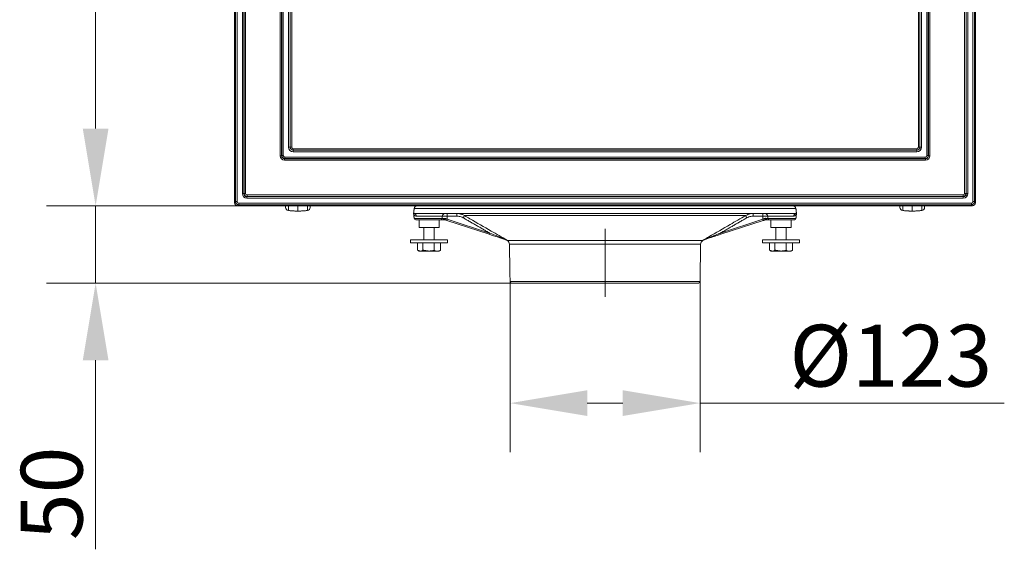
# Model space of a CAD drawing. Extents: x 3316 to 5003, y 598 to 2698.
# Drawn here: x 3450 to 4088, y 1350 to 1692 of the extents above; entities that cross this region are included whole.
import ezdxf

# ---------------------------------------------------------------- set-up
doc = ezdxf.new("R2010")
doc.units = 0
doc.header["$MEASUREMENT"] = 0
doc.linetypes.add('CENTERX2', pattern=[20.32, 12.7, -2.54, 2.54, -2.54])
doc.layers.add('SLD-0', color=7, linetype='Continuous')
doc.styles.add('Aktuell-BSI', font='arial.ttf')
doc.dimstyles.new('STANDARD-Brunner-II', dxfattribs={"dimscale": 10, "dimtxt": 3.5, "dimasz": 2.5, "dimexe": 3.175, "dimexo": 0, "dimgap": 0.762, "dimtad": 1, "dimdec": 1, "dimrnd": 1e-08, "dimtxsty": 'Aktuell-BSI', "dimcen": 0.09, "dimdle": 10, "dimclrd": 7, "dimclre": 7, "dimclrt": 7, "dimadec": 1, "dimazin": 2, "dimtfac": 1, "dimtmove": 0, "dimatfit": 3, "dimldrblk": 'Filled-2', "dimfxl": 1, "dimtolj": 1, "dimlwd": 25, "dimlwe": 25, "dimarcsym": 0})

# ---------------------------------------------------------------- blocks, each defined once
blk = doc.blocks.new('*D64')
at = {"layer": 'Defpoints', "color": 0}
for p in [(3498.96, 2401.93), (3590.95, 2401.93), (3590.95, 1571.93)]:
    blk.add_point(p, dxfattribs=at)
at = {"layer": 'SLD-0', "color": 7, "lineweight": 15}
for p, q in [((3590.95, 2401.93), (3467.21, 2401.93)), ((3498.96, 1621.93), (3498.96, 2351.93)), ((3590.95, 1571.93), (3467.21, 1571.93))]:
    blk.add_line(p, q, dxfattribs=at)
at = {"layer": 'SLD-0', "color": 7}
for points in [[(3490.63, 2351.93), (3507.29, 2351.93), (3498.96, 2401.93)], [(3490.63, 1621.93), (3507.29, 1621.93), (3498.96, 1571.93)]]:
    blk.add_solid(points, dxfattribs=at)
at = {"layer": 'SLD-0', "color": 30, "lineweight": 15, "insert": (3450.47, 1993.15), "char_height": 40, "attachment_point": 2, "rotation": 90, "style": 'Aktuell-BSI'}
blk.add_mtext('\\A1;830', dxfattribs=at)
blk = doc.blocks.new('Filled-2')
at = {"color": 0}
for p, q in [((0, 0), (-1, 0.167)), ((-1, 0.167), (-1, -0.167)), ((-1, 0), (0, 0)), ((-1, -0.167), (0, 0))]:
    blk.add_line(p, q, dxfattribs=at)
at = {"color": 0, "flags": 128}
blk.add_lwpolyline([(-1, -0.167), (0, 0), (-1, 0.167), (-1, -0.167)], dxfattribs=at)
at = {"color": 0}
blk.add_solid([(-1, -0.167), (0, 0), (-1, 0.167), (-1, -0.167)], dxfattribs=at)
blk = doc.blocks.new('*D65')
at = {"layer": 'Defpoints', "color": 0}
for p in [(3767.44, 1522.91), (3890.48, 1522.91), (3890.48, 1444.17)]:
    blk.add_point(p, dxfattribs=at)
at = {"layer": 'SLD-0', "color": 7, "lineweight": 15}
for p, q in [((3767.44, 1522.91), (3767.44, 1412.42)), ((3890.48, 1522.91), (3890.48, 1412.42)), ((3817.44, 1444.17), (3840.48, 1444.17)), ((3890.48, 1444.17), (4087.61, 1444.17))]:
    blk.add_line(p, q, dxfattribs=at)
at = {"layer": 'SLD-0', "color": 7}
for points in [[(3817.44, 1452.51), (3817.44, 1435.84), (3767.44, 1444.17)], [(3840.48, 1452.51), (3840.48, 1435.84), (3890.48, 1444.17)]]:
    blk.add_solid(points, dxfattribs=at)
at = {"layer": 'SLD-0', "color": 5, "lineweight": 15, "insert": (4014.05, 1494.88), "char_height": 40, "attachment_point": 2, "style": 'Aktuell-BSI'}
blk.add_mtext('\\A1;%%c123', dxfattribs=at)
blk = doc.blocks.new('*D66')
at = {"layer": 'Defpoints', "color": 0}
for p in [(3590.95, 1571.93), (3498.96, 1521.93), (3768.44, 1521.93)]:
    blk.add_point(p, dxfattribs=at)
at = {"layer": 'SLD-0', "color": 7, "lineweight": 15}
for p, q in [((3498.96, 1621.93), (3498.96, 1671.93)), ((3590.95, 1571.93), (3467.21, 1571.93)), ((3498.96, 1571.93), (3498.96, 1521.93)), ((3768.44, 1521.93), (3467.21, 1521.93)), ((3498.96, 1471.93), (3498.96, 1349.52))]:
    blk.add_line(p, q, dxfattribs=at)
at = {"layer": 'SLD-0', "color": 7}
for points in [[(3490.63, 1621.93), (3507.29, 1621.93), (3498.96, 1571.93)], [(3490.63, 1471.93), (3507.29, 1471.93), (3498.96, 1521.93)]]:
    blk.add_solid(points, dxfattribs=at)
at = {"layer": 'SLD-0', "color": 5, "lineweight": 15, "insert": (3450.49, 1385.73), "char_height": 40, "attachment_point": 2, "rotation": 90, "style": 'Aktuell-BSI'}
blk.add_mtext('\\A1;50', dxfattribs=at)

msp = doc.modelspace()

# ---------------------------------------------------------------- linework, layer by layer
at = {"color": 30, "linetype": 'Continuous', "lineweight": 15}
for p, q in [((3588.96, 2399.93), (3588.96, 1573.92)), ((3589.67, 1574.63), (3589.67, 2399.23)), ((3590.67, 2399.23), (3590.67, 1574.63)), ((4067.26, 1574.63), (4067.26, 2399.23)), ((4068.25, 2399.23), (4068.25, 1574.63)), ((4068.96, 1573.92), (4068.96, 2399.93)), ((3593.99, 1579.86), (3593.99, 2394)), ((3594.96, 2394), (3594.96, 1579.86)), ((3595.1, 1580), (3595.1, 2393.86)), ((3596.06, 2393.86), (3596.06, 1580)), ((4061.86, 1580), (4061.86, 2393.86)), ((4062.82, 2393.86), (4062.82, 1580)), ((4062.96, 1579.86), (4062.96, 2394)), ((4063.93, 2394), (4063.93, 1579.86)), ((3618.46, 1604.32), (3618.46, 2369.53)), ((3619.42, 2369.53), (3619.42, 1604.32)), ((3619.56, 1604.46), (3619.56, 2369.39)), ((3620.53, 2369.39), (3620.53, 1604.46)), ((4037.39, 1604.46), (4037.39, 2369.39)), ((4038.36, 2369.39), (4038.36, 1604.46)), ((4038.5, 1604.32), (4038.5, 2369.53)), ((4039.46, 2369.53), (4039.46, 1604.32)), ((3623.96, 1609.93), (3623.96, 2363.93)), ((3624.96, 2363.93), (3624.96, 1609.93)), ((3625.96, 2363.93), (3625.96, 1609.93)), ((4031.96, 1609.93), (4031.96, 2363.93)), ((4032.96, 1609.93), (4032.96, 2363.93)), ((4033.96, 2363.93), (4033.96, 1609.93)), ((3624.96, 1609.93), (3623.96, 1609.93)), ((3625.96, 1609.93), (3624.96, 1609.93)), ((3626.96, 1608.93), (4030.96, 1608.93)), ((3626.96, 1608.93), (3626.96, 1607.93)), ((3626.96, 1607.93), (3626.96, 1606.93)), ((3626.96, 1607.93), (4030.96, 1607.93)), ((4030.96, 1608.93), (4030.96, 1607.93)), ((4030.96, 1607.93), (4030.96, 1606.93)), ((4032.96, 1609.93), (4031.96, 1609.93)), ((4033.96, 1609.93), (4032.96, 1609.93)), ((3619.42, 1604.32), (3618.46, 1604.32)), ((3619.42, 1604.32), (3619.56, 1604.46)), ((3620.53, 1604.46), (3619.56, 1604.46)), ((3621.49, 1602.53), (3621.36, 1602.39)), ((3621.36, 1602.39), (4036.57, 1602.39)), ((3621.36, 1602.39), (3621.36, 1601.42)), ((4036.57, 1601.42), (3621.36, 1601.42)), ((3621.49, 1603.49), (4036.43, 1603.49)), ((3621.49, 1603.49), (3621.49, 1602.53)), ((4036.43, 1602.53), (3621.49, 1602.53)), ((4030.96, 1606.93), (3626.96, 1606.93)), ((4036.43, 1603.49), (4036.43, 1602.53)), ((4036.57, 1602.39), (4036.43, 1602.53)), ((4036.57, 1602.39), (4036.57, 1601.42)), ((4038.36, 1604.46), (4037.39, 1604.46)), ((4038.36, 1604.46), (4038.5, 1604.32)), ((4039.46, 1604.32), (4038.5, 1604.32)), ((3593.99, 1579.86), (3594.96, 1579.86)), ((3594.96, 1579.86), (3595.1, 1580)), ((3595.1, 1580), (3596.06, 1580)), ((3597.03, 1578.06), (3596.89, 1577.93)), ((3596.89, 1577.93), (3596.89, 1576.96)), ((3596.89, 1577.93), (4061.03, 1577.93)), ((4061.03, 1576.96), (3596.89, 1576.96)), ((3597.03, 1579.03), (3597.03, 1578.06)), ((3597.03, 1579.03), (4060.89, 1579.03)), ((4060.89, 1578.06), (3597.03, 1578.06)), ((4060.89, 1579.03), (4060.89, 1578.06)), ((4061.03, 1577.93), (4060.89, 1578.06)), ((4061.03, 1577.93), (4061.03, 1576.96)), ((4061.86, 1580), (4062.82, 1580)), ((4062.82, 1580), (4062.96, 1579.86)), ((4062.96, 1579.86), (4063.93, 1579.86)), ((3588.96, 1573.92), (3589.67, 1574.63)), ((3590.67, 1574.63), (3589.67, 1574.63)), ((3591.66, 1572.63), (3590.95, 1571.93)), ((3590.95, 1571.93), (4066.97, 1571.93)), ((3591.66, 1573.63), (3591.66, 1572.63)), ((3591.66, 1573.63), (4066.26, 1573.63)), ((4066.26, 1572.63), (3591.66, 1572.63)), ((3621.96, 1570.85), (3621.96, 1571.93)), ((3623.82, 1571.93), (3623.82, 1568.86)), ((3629.96, 1571.93), (3629.96, 1568.43)), ((3636.1, 1568.86), (3636.1, 1571.93)), ((3637.96, 1571.93), (3637.96, 1570.85)), ((4019.96, 1570.85), (4019.96, 1571.93)), ((4021.82, 1571.93), (4021.82, 1568.86)), ((4027.96, 1568.43), (4027.96, 1571.93)), ((4034.1, 1568.86), (4034.1, 1571.93)), ((4035.96, 1571.95), (4035.96, 1570.85)), ((4066.26, 1573.63), (4066.26, 1572.63)), ((4066.97, 1571.93), (4066.26, 1572.63)), ((4068.25, 1574.63), (4067.26, 1574.63)), ((4068.25, 1574.63), (4068.96, 1573.92))]:
    msp.add_line(p, q, dxfattribs=at)
at = {"color": 5, "linetype": 'Continuous', "lineweight": 15}
for p, q in [((3952.62, 1570.14), (3705.3, 1570.14)), ((3704.96, 1566.93), (3705.13, 1566.93)), ((3705.13, 1566.93), (3952.79, 1566.93)), ((3705.29, 1563.82), (3723.48, 1563.82)), ((3722.61, 1562.93), (3706.28, 1562.93)), ((3723.54, 1565.14), (3706.79, 1565.14)), ((3726.46, 1562.44), (3726.71, 1563.23)), ((3726.71, 1563.23), (3754.2, 1554.29)), ((3733.05, 1565.26), (3726.77, 1565.26)), ((3919.97, 1565.59), (3737.95, 1565.59)), ((3903.73, 1554.29), (3931.21, 1563.23)), ((3931.15, 1565.26), (3924.87, 1565.26)), ((3931.47, 1562.44), (3931.21, 1563.23)), ((3951.13, 1565.14), (3934.38, 1565.14)), ((3934.44, 1563.82), (3952.64, 1563.82)), ((3951.64, 1562.93), (3935.32, 1562.93)), ((3952.79, 1566.93), (3952.96, 1566.93)), ((3708.46, 1557.93), (3721.46, 1557.93)), ((3753.94, 1553.5), (3726.46, 1562.44)), ((3931.47, 1562.44), (3903.98, 1553.5)), ((3936.46, 1557.93), (3949.46, 1557.93)), ((3753.94, 1553.5), (3754.2, 1554.29)), ((3903.98, 1553.5), (3903.73, 1554.29)), ((3726.96, 1549.93), (3702.96, 1549.93)), ((3726.96, 1547.93), (3702.96, 1547.93)), ((3707.47, 1547.93), (3707.47, 1543.21)), ((3710.86, 1547.93), (3710.86, 1543.21)), ((3718.35, 1547.93), (3718.35, 1543.21)), ((3722.46, 1547.93), (3722.46, 1543.21)), ((3765.52, 1549.58), (3892.4, 1549.58)), ((3890.9, 1547.04), (3767.02, 1547.04)), ((3930.96, 1549.93), (3954.96, 1549.93)), ((3930.96, 1547.93), (3954.96, 1547.93)), ((3935.47, 1547.93), (3935.47, 1543.21)), ((3938.86, 1547.93), (3938.86, 1543.21)), ((3946.35, 1547.93), (3946.35, 1543.21)), ((3950.46, 1547.93), (3950.46, 1543.21)), ((3709.16, 1542.63), (3708.46, 1542.63)), ((3714.6, 1542.63), (3709.16, 1542.63)), ((3720.4, 1542.63), (3714.6, 1542.63)), ((3721.46, 1542.63), (3720.4, 1542.63)), ((3937.16, 1542.63), (3936.46, 1542.63)), ((3942.6, 1542.63), (3937.16, 1542.63)), ((3948.4, 1542.63), (3942.6, 1542.63)), ((3949.46, 1542.63), (3948.4, 1542.63)), ((3767.44, 1522.91), (3890.48, 1522.91)), ((3828.96, 1521.93), (3768.44, 1521.93)), ((3889.48, 1521.93), (3828.96, 1521.93))]:
    msp.add_line(p, q, dxfattribs=at)
at = {"color": 5, "linetype": 'Continuous', "lineweight": 15, "flags": 128}
for points in [[(3724.03, 1562.93), (3724.13, 1562.94), (3724.23, 1562.99), (3724.32, 1563.06), (3724.4, 1563.17), (3724.47, 1563.29), (3724.52, 1563.44), (3724.56, 1563.6), (3724.59, 1563.77)], [(3724.97, 1562.93), (3725.03, 1562.92), (3725.1, 1562.95), (3725.18, 1563.02), (3725.26, 1563.11), (3725.34, 1563.23), (3725.42, 1563.38), (3725.49, 1563.54), (3725.56, 1563.71)], [(3932.96, 1562.93), (3932.89, 1562.92), (3932.82, 1562.95), (3932.75, 1563.02), (3932.67, 1563.11), (3932.59, 1563.23), (3932.51, 1563.38), (3932.43, 1563.54), (3932.37, 1563.71)], [(3933.89, 1562.93), (3933.79, 1562.94), (3933.7, 1562.99), (3933.61, 1563.06), (3933.53, 1563.17), (3933.46, 1563.29), (3933.4, 1563.44), (3933.36, 1563.6), (3933.33, 1563.77)]]:
    msp.add_lwpolyline(points, dxfattribs=at)
at = {"color": 30, "linetype": 'Continuous', "lineweight": 15}
for centre, radius, start, end in [((3626.96, 1609.93), 3, 180, 270), ((3626.96, 1609.93), 2, 180, 270), ((3626.96, 1609.93), 1, 180, 270), ((4030.96, 1609.93), 1, 270, 0), ((4030.96, 1609.93), 2, 270, 0), ((4030.96, 1609.93), 3, 270, 0), ((3623.96, 1570.85), 2, 180, 266), ((3635.96, 1570.85), 2, 274, 0), ((4021.96, 1570.85), 2, 180, 266), ((4033.96, 1570.85), 2, 274, 0)]:
    msp.add_arc(centre, radius, start, end, dxfattribs=at)
at = {"color": 5, "linetype": 'Continuous', "lineweight": 15}
for centre, radius, start, end in [((3707.29, 1569.93), 2, 90, 174), ((3950.63, 1569.93), 2, 6, 90), ((3704.98, 1565.12), 1.81, 0.53911, 84.99405), ((3706.28, 1563.93), 1, 186, 270), ((3722.55, 1563.86), 0.931, 273.3727, 357.89056), ((3725.39, 1565.07), 1.86, 93.58211, 178.1019), ((3724.03, 1563.83), 0.899, 270.01563, 287.1057), ((3723.8, 1563.6), 0.804, 307.72977, 12.21655), ((3724.46, 1563.93), 1, 270, 278.1446), ((3724.74, 1561.95), 1, 71.98071, 98.1446), ((3719.51, 1565.63), 7.27, 357.07419, 10.28853), ((3725.79, 1565.63), 7.27, 357.07419, 10.28853), ((3747.17, 1558.74), 11.48, 143.41403, 151.71107), ((3910.75, 1558.74), 11.48, 28.28893, 36.58597), ((3932.13, 1565.63), 7.27, 169.71147, 182.92581), ((3938.42, 1565.63), 7.27, 169.71147, 182.92581), ((3932.53, 1565.07), 1.86, 1.8981, 86.41789), ((3933.18, 1561.95), 1, 81.8554, 108.01929), ((3934.12, 1563.6), 0.804, 167.78345, 232.27023), ((3933.47, 1563.93), 1, 261.8554, 270), ((3933.89, 1563.83), 0.899, 252.8943, 269.98437), ((3935.37, 1563.86), 0.931, 182.10944, 266.6273), ((3952.95, 1565.12), 1.81, 95.00595, 179.46089), ((3951.64, 1563.93), 1, 270, 354), ((3765.08, 1550.32), 0.424, 224.43984, 251.60275), ((3892.85, 1550.32), 0.424, 288.39725, 315.56016), ((3764.11, 1548.09), 2, 59.73355, 71.98071), ((3764.02, 1546.98), 3, 1, 60), ((3893.9, 1546.98), 3, 120, 179), ((3768.44, 1522.93), 1, 181, 270), ((3889.48, 1522.93), 1, 270, 359)]:
    msp.add_arc(centre, radius, start, end, dxfattribs=at)
at = {"color": 30, "linetype": 'Continuous', "lineweight": 15}
for centre, major_axis, ratio, start_param, end_param in [((3621.56, 1604.53), (-2.27, -2.27), 0.935113, 5.531306, 7.035065), ((3621.56, 1604.53), (1.61, 1.61), 0.879873, 2.389713, 3.893472), ((3621.56, 1604.53), (1.42, 1.42), 0.997754, 2.389713, 3.893472), ((3621.56, 1604.53), (-0.756, -0.756), 0.935113, 5.531306, 7.035065), ((4036.36, 1604.53), (0.756, -0.756), 0.935113, 5.531306, 7.035065), ((4036.36, 1604.53), (-1.42, 1.42), 0.997754, 2.389713, 3.893472), ((4036.36, 1604.53), (1.61, -1.61), 0.879873, 5.531306, 7.035065), ((4036.36, 1604.53), (2.27, -2.27), 0.935113, 5.531306, 7.035065), ((3597.1, 1580.07), (-2.27, -2.27), 0.935113, 5.531306, 7.035065), ((3597.1, 1580.07), (1.61, 1.61), 0.879873, 2.389713, 3.893472), ((3597.1, 1580.07), (1.42, 1.42), 0.997754, 2.389713, 3.893472), ((3597.1, 1580.07), (-0.756, -0.756), 0.935113, 5.531306, 7.035065), ((4060.82, 1580.07), (-1.42, 1.42), 0.997754, 2.389713, 3.893472), ((4060.82, 1580.07), (0.756, -0.756), 0.935113, 5.531306, 7.035065), ((4060.82, 1580.07), (2.27, -2.27), 0.935113, 5.531306, 7.035065), ((4060.82, 1580.07), (1.61, -1.61), 0.879873, 5.531306, 7.035065), ((3590.97, 1573.93), (-1.42, -1.42), 0.992433, 5.501585, 7.064785), ((3591.67, 1574.63), (1.41, 1.41), 0.999971, 2.359993, 3.923193), ((3591.67, 1574.63), (-0.712, -0.712), 0.992433, 5.501585, 7.064785), ((4066.25, 1574.63), (1.41, -1.41), 0.999971, 5.501585, 7.064785), ((4066.25, 1574.63), (0.712, -0.712), 0.992433, 5.501585, 7.064785), ((4066.95, 1573.93), (1.42, -1.42), 0.992433, 5.501585, 7.064785)]:
    msp.add_ellipse(centre, major_axis=major_axis, ratio=ratio, start_param=start_param, end_param=end_param, dxfattribs=at)
at = {"color": 5, "linetype": 'Continuous', "lineweight": 15}
for centre, major_axis, start_param, end_param in [((3714.61, 1590.34), (-0.88, 95.08), 4.422003, 4.444215), ((3943.32, 1590.34), (0.88, 95.08), 1.838971, 1.861183)]:
    msp.add_ellipse(centre, major_axis=major_axis, ratio=0.130125, start_param=start_param, end_param=end_param, dxfattribs=at)
for points in [[(3705.3, 1570.14), (3704.96, 1566.93)], [(3952.96, 1566.93), (3952.62, 1570.14)], [(3704.96, 1566.93), (3705.29, 1563.82)], [(3708.46, 1562.93), (3708.46, 1557.93)], [(3721.46, 1557.93), (3721.46, 1562.93)], [(3723.48, 1563.82), (3723.54, 1565.14)], [(3754.2, 1554.29), (3737.06, 1564.19)], [(3920.86, 1564.19), (3903.73, 1554.29)], [(3931.21, 1563.23), (3932.37, 1563.71)], [(3932.96, 1562.93), (3931.47, 1562.44)], [(3934.38, 1565.14), (3934.44, 1563.82)], [(3936.46, 1562.93), (3936.46, 1557.93)], [(3949.46, 1557.93), (3949.46, 1562.93)], [(3952.64, 1563.82), (3952.96, 1566.93)], [(3711.56, 1557.93), (3711.56, 1549.93)], [(3718.36, 1549.93), (3718.36, 1557.93)], [(3939.56, 1557.93), (3939.56, 1549.93)], [(3946.36, 1549.93), (3946.36, 1557.93)], [(3702.96, 1549.93), (3702.96, 1547.93)], [(3726.96, 1547.93), (3726.96, 1549.93)], [(3765.11, 1549.82), (3765.52, 1549.58)], [(3767.02, 1547.04), (3767.44, 1522.91)], [(3890.48, 1522.91), (3890.9, 1547.04)], [(3892.4, 1549.58), (3892.81, 1549.82)], [(3892.81, 1549.82), (3892.51, 1549.72)], [(3930.96, 1549.93), (3930.96, 1547.93)], [(3954.96, 1547.93), (3954.96, 1549.93)], [(3707.47, 1543.21), (3709.16, 1542.63)], [(3707.65, 1543.1), (3708.46, 1542.63)], [(3710.86, 1543.21), (3714.6, 1542.63)], [(3721.46, 1542.63), (3722.27, 1543.1)], [(3722.46, 1543.21), (3722.25, 1543.14)], [(3935.47, 1543.21), (3937.16, 1542.63)], [(3935.65, 1543.1), (3936.46, 1542.63)], [(3938.86, 1543.21), (3942.6, 1542.63)], [(3949.46, 1542.63), (3950.27, 1543.1)], [(3950.46, 1543.21), (3950.25, 1543.14)]]:
    msp.add_open_spline(points, degree=1, dxfattribs=at)
at = {"color": 30, "linetype": 'Continuous', "lineweight": 15}
for points in [[(3623.82, 1568.86), (3629.96, 1568.43)], [(3629.96, 1568.43), (3636.1, 1568.86)], [(4021.82, 1568.86), (4027.96, 1568.43)], [(4027.96, 1568.43), (4034.1, 1568.86)]]:
    msp.add_open_spline(points, degree=1, dxfattribs=at)
at = {"color": 5, "linetype": 'Continuous', "lineweight": 15}
for points, knots in [([(3706.79, 1565.14), (3706.48, 1565.19), (3705.62, 1565.36), (3705.1, 1566.19), (3704.98, 1566.78), (3704.96, 1566.92), (3704.96, 1566.93)], [0, 0, 0, 0, 0.29126, 0.829789, 0.996502, 1, 1, 1, 1]), ([(3724.03, 1562.93), (3723.86, 1562.93), (3723.28, 1562.93), (3722.89, 1562.93), (3722.61, 1562.93)], [0, 0, 0, 0, 0.29378, 1, 1, 1, 1]), ([(3723.48, 1563.82), (3723.7, 1563.81), (3724.01, 1563.79), (3724.46, 1563.78), (3724.59, 1563.77)], [0, 0, 0, 0, 0.7066567, 1, 1, 1, 1]), ([(3726.77, 1565.26), (3726.38, 1565.26), (3725.6, 1565.27), (3724.54, 1565.23), (3723.88, 1565.18), (3723.61, 1565.15), (3723.54, 1565.14)], [0, 0, 0, 0, 0.299964, 0.599619, 0.899143, 1, 1, 1, 1]), ([(3724.46, 1562.93), (3724.45, 1562.93), (3724.43, 1562.93), (3724.3, 1562.93), (3724.13, 1562.93), (3724.03, 1562.93)], [0, 0, 0, 0, 0.317055, 0.614198, 1, 1, 1, 1]), ([(3724.97, 1562.93), (3724.84, 1562.95), (3724.59, 1563.01), (3724.39, 1562.98), (3724.29, 1562.97)], [0, 0, 0, 0, 0.5203965, 1, 1, 1, 1]), ([(3724.29, 1562.97), (3724.36, 1562.96), (3724.55, 1562.94), (3724.58, 1562.94), (3724.6, 1562.94)], [0, 0, 0, 0, 0.379951, 1, 1, 1, 1]), ([(3724.59, 1563.77), (3724.65, 1563.79), (3724.89, 1563.84), (3725.23, 1563.83), (3725.49, 1563.73), (3725.56, 1563.71)], [0, 0, 0, 0, 0.187468, 0.796933, 1, 1, 1, 1]), ([(3726.46, 1562.44), (3726.22, 1562.52), (3725.72, 1562.68), (3725.23, 1562.84), (3724.97, 1562.93)], [0, 0, 0, 0, 0.4605768, 1, 1, 1, 1]), ([(3725.56, 1563.71), (3725.76, 1563.62), (3726.14, 1563.46), (3726.53, 1563.3), (3726.71, 1563.23)], [0, 0, 0, 0, 0.540352, 1, 1, 1, 1]), ([(3732.95, 1566.93), (3734.06, 1566.83), (3735.82, 1566.68), (3737.38, 1565.88), (3737.95, 1565.59)], [0, 0, 0, 0, 0.6336845, 1, 1, 1, 1]), ([(3737.06, 1564.19), (3736.61, 1564.42), (3735.36, 1565.06), (3733.95, 1565.18), (3733.05, 1565.26)], [0, 0, 0, 0, 0.366079, 1, 1, 1, 1]), ([(3737.95, 1565.59), (3739.11, 1564.92), (3744.88, 1561.59), (3754.03, 1556.3), (3762.03, 1551.68), (3765.41, 1549.72)], [0, 0, 0, 0, 0.126041, 0.630204, 1, 1, 1, 1]), ([(3892.51, 1549.72), (3892.57, 1549.76), (3893.78, 1550.46), (3899.61, 1553.83), (3908.71, 1559.08), (3916.64, 1563.67), (3919.97, 1565.59)], [0, 0, 0, 0, 0.006706, 0.132747, 0.636911, 1, 1, 1, 1]), ([(3919.97, 1565.59), (3920.98, 1566.06), (3922.58, 1566.81), (3924.33, 1566.9), (3924.98, 1566.93)], [0, 0, 0, 0, 0.634127, 1, 1, 1, 1]), ([(3924.87, 1565.26), (3924.35, 1565.23), (3922.95, 1565.17), (3921.67, 1564.57), (3920.86, 1564.19)], [0, 0, 0, 0, 0.366153, 1, 1, 1, 1]), ([(3934.38, 1565.14), (3934.16, 1565.16), (3933.7, 1565.22), (3932.67, 1565.26), (3931.78, 1565.27), (3931.27, 1565.26), (3931.15, 1565.26)], [0, 0, 0, 0, 0.302896, 0.606991, 0.90879, 1, 1, 1, 1]), ([(3932.37, 1563.71), (3932.44, 1563.74), (3932.71, 1563.84), (3933.05, 1563.84), (3933.29, 1563.78), (3933.33, 1563.77)], [0, 0, 0, 0, 0.230567, 0.84371, 1, 1, 1, 1]), ([(3933.63, 1562.97), (3933.48, 1562.98), (3933.27, 1563.01), (3933.03, 1562.94), (3932.96, 1562.93)], [0, 0, 0, 0, 0.712216, 1, 1, 1, 1]), ([(3933.32, 1562.94), (3933.35, 1562.94), (3933.39, 1562.94), (3933.58, 1562.96), (3933.63, 1562.97)], [0, 0, 0, 0, 0.7622088, 1, 1, 1, 1]), ([(3933.33, 1563.77), (3933.49, 1563.78), (3933.94, 1563.79), (3934.24, 1563.81), (3934.44, 1563.82)], [0, 0, 0, 0, 0.3413798, 1, 1, 1, 1]), ([(3933.89, 1562.93), (3933.86, 1562.93), (3933.74, 1562.93), (3933.59, 1562.93), (3933.48, 1562.93), (3933.47, 1562.93), (3933.47, 1562.93)], [0, 0, 0, 0, 0.1115031, 0.4740242, 0.7456445, 1, 1, 1, 1]), ([(3935.32, 1562.93), (3935.06, 1562.93), (3934.67, 1562.93), (3934.09, 1562.93), (3933.89, 1562.93)], [0, 0, 0, 0, 0.658143, 1, 1, 1, 1]), ([(3952.96, 1566.93), (3952.96, 1566.92), (3952.95, 1566.78), (3952.82, 1566.19), (3952.31, 1565.36), (3951.44, 1565.19), (3951.13, 1565.14)], [0, 0, 0, 0, 0.003498, 0.170211, 0.70874, 1, 1, 1, 1]), ([(3764.94, 1549.92), (3764.82, 1549.96), (3764.36, 1550.11), (3763.4, 1550.42), (3761.76, 1550.96), (3758.6, 1551.98), (3755.85, 1552.88), (3753.94, 1553.5)], [0, 0, 0, 0, 0.0389845, 0.1511671, 0.2663932, 0.4920957, 1, 1, 1, 1]), ([(3754.2, 1554.29), (3756.03, 1553.55), (3758.68, 1552.48), (3762.08, 1551.11), (3763.82, 1550.41), (3764.66, 1550.07), (3764.77, 1550.03)], [0, 0, 0, 0, 0.514796, 0.741713, 0.964307, 1, 1, 1, 1]), ([(3764.77, 1550.03), (3764.99, 1549.93), (3765.2, 1549.84), (3765.41, 1549.72), (3765.41, 1549.72)], [0, 0, 0, 0, 0.986402, 1, 1, 1, 1]), ([(3892.51, 1549.72), (3892.51, 1549.72), (3892.72, 1549.84), (3892.94, 1549.93), (3893.15, 1550.03)], [0, 0, 0, 0, 0.013598, 1, 1, 1, 1]), ([(3903.98, 1553.5), (3902.58, 1553.04), (3899.75, 1552.12), (3896.22, 1550.97), (3893.88, 1550.22), (3893.12, 1549.97), (3892.98, 1549.92)], [0, 0, 0, 0, 0.374208, 0.751741, 0.956638, 1, 1, 1, 1]), ([(3893.15, 1550.03), (3893.28, 1550.08), (3894.06, 1550.39), (3896.02, 1551.18), (3898.91, 1552.34), (3901.61, 1553.43), (3903.22, 1554.08), (3903.73, 1554.29)], [0, 0, 0, 0, 0.039783, 0.240497, 0.54879, 0.857374, 1, 1, 1, 1]), ([(3765.41, 1549.72), (3765.41, 1549.72), (3765.26, 1549.8), (3765.1, 1549.86), (3764.94, 1549.92)], [0, 0, 0, 0, 0.013574, 1, 1, 1, 1]), ([(3765.41, 1549.72), (3765.22, 1549.79), (3765.01, 1549.85), (3765.11, 1549.82), (3765.12, 1549.82)], [0, 0, 0, 0, 0.972039, 1, 1, 1, 1]), ([(3892.98, 1549.92), (3892.82, 1549.86), (3892.66, 1549.8), (3892.51, 1549.72), (3892.51, 1549.72)], [0, 0, 0, 0, 0.986426, 1, 1, 1, 1]), ([(3709.16, 1542.63), (3709.2, 1542.63), (3709.77, 1542.64), (3710.33, 1542.93), (3710.86, 1543.21)], [0, 0, 0, 0, 0.0702148, 1, 1, 1, 1]), ([(3714.6, 1542.63), (3714.69, 1542.63), (3715.96, 1542.64), (3717.2, 1542.93), (3718.35, 1543.21)], [0, 0, 0, 0, 0.070215, 1, 1, 1, 1]), ([(3718.35, 1543.21), (3718.87, 1542.97), (3719.54, 1542.66), (3720.24, 1542.63), (3720.4, 1542.63)], [0, 0, 0, 0, 0.764304, 1, 1, 1, 1]), ([(3720.4, 1542.63), (3720.95, 1542.7), (3721.64, 1542.79), (3722.31, 1543.13), (3722.46, 1543.21)], [0, 0, 0, 0, 0.784106, 1, 1, 1, 1]), ([(3937.16, 1542.63), (3937.2, 1542.63), (3937.77, 1542.64), (3938.33, 1542.93), (3938.86, 1543.21)], [0, 0, 0, 0, 0.0702148, 1, 1, 1, 1]), ([(3942.6, 1542.63), (3942.69, 1542.63), (3943.96, 1542.64), (3945.2, 1542.93), (3946.35, 1543.21)], [0, 0, 0, 0, 0.070215, 1, 1, 1, 1]), ([(3946.35, 1543.21), (3946.87, 1542.97), (3947.54, 1542.66), (3948.24, 1542.63), (3948.4, 1542.63)], [0, 0, 0, 0, 0.764304, 1, 1, 1, 1]), ([(3948.4, 1542.63), (3948.95, 1542.7), (3949.64, 1542.79), (3950.31, 1543.13), (3950.46, 1543.21)], [0, 0, 0, 0, 0.7841057, 1, 1, 1, 1])]:
    msp.add_open_spline(points, degree=3, knots=knots, dxfattribs=at)
at = {"layer": 'SLD-0', "color": 5, "linetype": 'CENTERX2', "lineweight": 15, "ltscale": 20}
msp.add_line((3828.96, 1512.91), (3828.96, 1557.04), dxfattribs=at)

# ---------------------------------------------------------------- dimensions: what is measured, and where the dimension line sits
at = {"layer": 'SLD-0', "color": 30, "lineweight": 15}
dim = msp.add_linear_dim(base=(3498.96, 2401.93), p1=(3590.95, 1571.93), p2=(3590.95, 2401.93), angle=90, dimstyle='STANDARD-Brunner-II', override={"dimtxt": 4, "dimasz": 5, "dimdec": 0, "dimclrt": 30, "dimlwd": 15, "dimlwe": 15}, dxfattribs=at)
dim.commit()
dim.dimension.update_dxf_attribs({"geometry": '*D64', "text_midpoint": (3498.96, 1993.15), "dimtype": 160})
at = {"layer": 'SLD-0', "color": 5, "lineweight": 15}
dim = msp.add_linear_dim(base=(3498.96, 1521.93), p1=(3590.95, 1571.93), p2=(3768.44, 1521.93), angle=90, dimstyle='STANDARD-Brunner-II', override={"dimtxt": 4, "dimasz": 5, "dimdec": 0, "dimclrt": 5, "dimlwd": 15, "dimlwe": 15}, dxfattribs=at)
dim.commit()
dim.dimension.update_dxf_attribs({"geometry": '*D66', "text_midpoint": (3498.96, 1385.73), "dimtype": 160})
dim = msp.add_linear_dim(base=(3890.48, 1444.17), p1=(3767.44, 1522.91), p2=(3890.48, 1522.91), text='%%c<>', dimstyle='STANDARD-Brunner-II', override={"dimtxt": 4, "dimasz": 5, "dimdec": 0, "dimclrt": 5, "dimlwd": 15, "dimlwe": 15}, dxfattribs=at)
dim.commit()
dim.dimension.update_dxf_attribs({"geometry": '*D65', "text_midpoint": (4014.05, 1444.17), "dimtype": 160})

doc.saveas('drawing.dxf')
